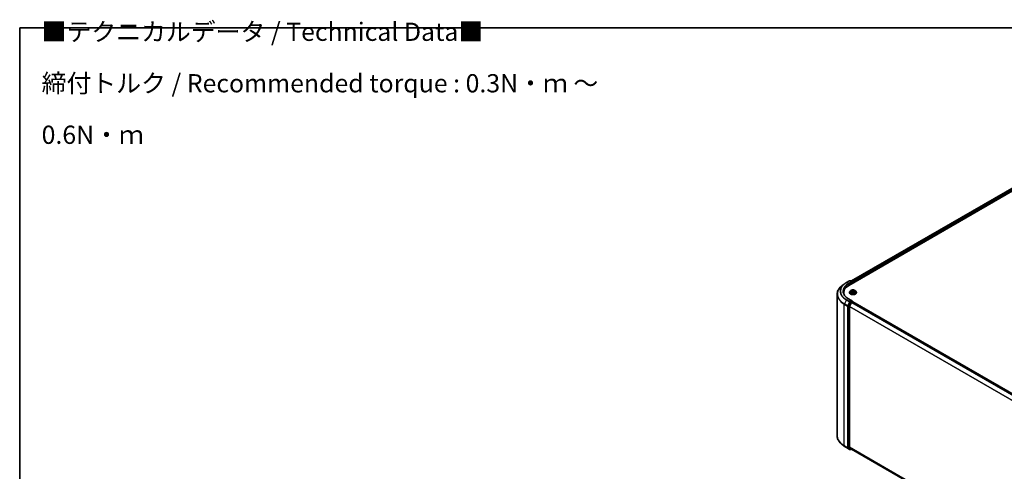
# Model space of a CAD drawing. Units: millimetres. Extents: x 72 to 10289, y 40 to 2007.
# Drawn here: x 72 to 748, y 1141 to 1451 of the extents above; entities that cross this region are included whole.
import ezdxf

# ---------------------------------------------------------------- set-up
doc = ezdxf.new("R2010")
doc.units = ezdxf.units.MM
doc.header["$LTSCALE"] = 5
for name, color, linetype, lineweight in [('Border (ISO)', 7, 'Continuous', 35), ('Symbol (ISO)', 7, 'Continuous', 18), ('Visible (ISO)', 7, 'Continuous', 35), ('Visible Narrow (ISO)', 7, 'Continuous', 25)]:
    doc.layers.add(name, color=color, linetype=linetype, lineweight=lineweight)
doc.styles.add('Note Text (TK)', font='MS PGothic.ttf')

# ---------------------------------------------------------------- blocks, each defined once
blk = doc.blocks.new('Borders tk図枠')
at = {"layer": 'Border (ISO)'}
for q in [(405.5, 289), (14.5, 8)]:
    blk.add_line((14.5, 289), q, dxfattribs=at)

msp = doc.modelspace()

# ---------------------------------------------------------------- linework, layer by layer
at = {"layer": 'Visible (ISO)'}
for p, q in [((641.3426, 1268.26), (871.1523, 1400.9407)), ((643.2521, 1271.2566), (867.1032, 1400.4971)), ((639.6505, 1270.1978), (641.8308, 1271.4566)), ((643.4193, 1270.6838), (642.0808, 1271.4566)), ((642.6562, 1271.4563), (642.3687, 1271.2903)), ((642.9062, 1271.4563), (643.8836, 1270.892)), ((644.0086, 1269.7992), (644.0086, 1270.6755)), ((644.1121, 1269.859), (644.1121, 1270.5394)), ((638.1616, 1269.193), (636.5857, 1267.9456)), ((637.7547, 1262.6678), (637.7547, 1263.259)), ((641.6955, 1263.327), (641.6955, 1263.3547)), ((642.4031, 1264.5242), (641.9898, 1264.0631)), ((642.6378, 1264.4089), (643.0738, 1264.2406)), ((643.415, 1263.89), (643.4845, 1263.2422)), ((643.534, 1263.2289), (643.8073, 1263.4648)), ((644.8093, 1264.2527), (644.741, 1263.6167)), ((644.815, 1263.5935), (645.2625, 1263.4335)), ((644.9276, 1264.4697), (645.1842, 1264.709)), ((645.8211, 1264.5242), (646.2345, 1264.0631)), ((646.5288, 1263.327), (646.5288, 1263.3547)), ((633.338, 1262.1645), (633.338, 1165.0131)), ((642.2329, 1256.7934), (640.9122, 1254.2008)), ((643.4193, 1257.7559), (641.1141, 1259.0868)), ((643.1752, 1256.5209), (641.7961, 1253.8136)), ((643.3461, 1257.5095), (642.3687, 1256.9452)), ((643.311, 1256.6728), (643.9353, 1257.0332)), ((643.4633, 1257.5264), (643.8836, 1257.2837)), ((644.0086, 1257.0672), (644.0086, 1257.0572)), ((644.0603, 1257.0456), (826.6637, 1151.6195)), ((640.8712, 1254.0464), (640.8712, 1157.1414)), ((641.7551, 1157.1884), (641.7551, 1253.6593)), ((638.1616, 1157.9846), (636.5857, 1159.232)), ((639.6505, 1156.9798), (641.8308, 1155.721)), ((640.9122, 1157.0344), (642.2329, 1155.9669)), ((641.7961, 1157.0813), (643.1752, 1155.9666)), ((642.3687, 1155.8873), (642.0808, 1155.721)), ((642.6562, 1155.7213), (642.2437, 1155.9594)), ((642.9062, 1155.7213), (643.2521, 1155.921)), ((643.186, 1155.9591), (824.2333, 1051.4315))]:
    msp.add_line(p, q, dxfattribs=at)
for centre, start, end in [((641.9558, 1271.2401), 60, 120), ((642.7812, 1271.2398), 60, 120), ((643.7586, 1270.6755), 0, 60), ((643.7586, 1257.0672), 0, 60), ((641.9558, 1155.9375), 240, 300), ((642.7812, 1155.9378), 240, 300)]:
    msp.add_arc(centre, 0.25, start, end, dxfattribs=at)
for centre, major_axis, start_param, end_param in [((643.1693, 1270.5394), (0.3536, 0), 0, 1.57079633), ((643.3461, 1270.4374), (-0.125, -0.2165), 0.78539816, 2.35619449), ((643.9353, 1270.6415), (0.125, -0.2165), 0.78539816, 2.27482892), ((650.0047, 1263.259), (-12.25, 0), 5.49778714, 6.39521013), ((650.0047, 1261.8982), (-12.5, 0), 6.08255579, 6.13021947), ((642.3687, 1256.7411), (0.125, 0.2165), 0.78539816, 1.66145621), ((643.1693, 1257.6116), (0.3536, 0), 0, 1.57079633), ((643.311, 1256.4686), (-0.125, -0.2165), 3.92699082, 4.80304887), ((643.3461, 1257.7136), (0.125, -0.2165), 0.15954809, 0.78539816), ((643.9353, 1256.8291), (0.125, 0.2165), 0, 0.78539816), ((641.048, 1254.1485), (0.125, 0.2165), 1.66145621, 2.35619449), ((641.9319, 1253.7614), (-0.125, -0.2165), 4.80304887, 5.49778714), ((641.048, 1157.2435), (-0.125, -0.2165), 5.49778714, 6.19252542), ((641.9319, 1157.2904), (-0.125, -0.2165), 5.49778714, 6.19252542), ((642.3687, 1156.1759), (-0.125, -0.2165), 6.19252542, 6.28318531), ((643.311, 1156.1757), (-0.125, -0.2165), 6.19252542, 6.28318531)]:
    msp.add_ellipse(centre, major_axis=major_axis, ratio=0.57735027, start_param=start_param, end_param=end_param, dxfattribs=at)
for points, knots in [([(638.1616, 1269.193), (638.2519, 1269.2645), (638.344, 1269.3352), (638.532, 1269.4747), (638.6279, 1269.5435), (638.8231, 1269.6795), (638.9224, 1269.7465), (639.1246, 1269.8787), (639.2275, 1269.9439), (639.4365, 1270.0723), (639.5427, 1270.1356), (639.6505, 1270.1978)], [2.986331736, 2.986331736, 2.986331736, 2.986331736, 3.01738392, 3.01738392, 3.048436103, 3.048436103, 3.079488287, 3.079488287, 3.11054047, 3.11054047, 3.141592654, 3.141592654, 3.141592654, 3.141592654]), ([(636.5857, 1267.9456), (636.1709, 1267.6172), (635.7911, 1267.273), (635.1077, 1266.5578), (634.8042, 1266.1868), (634.2788, 1265.4231), (634.057, 1265.0305), (633.6998, 1264.2298), (633.5645, 1263.8217), (633.3836, 1262.9972), (633.338, 1262.5808), (633.338, 1262.1645)], [3.296853571, 3.296853571, 3.296853571, 3.296853571, 3.42288102, 3.42288102, 3.548908469, 3.548908469, 3.674935919, 3.674935919, 3.800963368, 3.800963368, 3.926990817, 3.926990817, 3.926990817, 3.926990817]), ([(641.1141, 1259.0868), (640.6518, 1259.3537), (640.2272, 1259.6409), (639.4633, 1260.2479), (639.1242, 1260.5676), (638.5393, 1261.2304), (638.2935, 1261.5734), (637.8996, 1262.2733), (637.7515, 1262.6302), (637.554, 1263.3499), (637.5047, 1263.7127), (637.5047, 1264.0755)], [1.570796327, 1.570796327, 1.570796327, 1.570796327, 1.727875959, 1.727875959, 1.884955592, 1.884955592, 2.042035225, 2.042035225, 2.199114858, 2.199114858, 2.35619449, 2.35619449, 2.35619449, 2.35619449]), ([(641.9898, 1264.0631), (641.9525, 1264.0215), (641.9184, 1263.9785), (641.8567, 1263.89), (641.8293, 1263.8444), (641.7816, 1263.7509), (641.7613, 1263.7031), (641.7287, 1263.6056), (641.7163, 1263.556), (641.6997, 1263.4558), (641.6955, 1263.4053), (641.6955, 1263.3547)], [4.806738045, 4.806738045, 4.806738045, 4.806738045, 4.902251368, 4.902251368, 4.99776469, 4.99776469, 5.093278012, 5.093278012, 5.188791335, 5.188791335, 5.284304657, 5.284304657, 5.284304657, 5.284304657]), ([(641.6955, 1263.327), (641.6955, 1263.178), (641.7347, 1263.0294), (641.8871, 1262.7447), (642.0029, 1262.6092), (642.3018, 1262.3634), (642.4874, 1262.2541), (642.9074, 1262.0758), (643.1418, 1262.0069), (643.6348, 1261.9162), (643.8932, 1261.8943), (644.4084, 1261.8992), (644.6651, 1261.9259), (645.152, 1262.0255), (645.3821, 1262.0985), (645.7929, 1262.2847), (645.9735, 1262.3979), (646.2649, 1262.655), (646.3762, 1262.7988), (646.5003, 1263.0731), (646.5288, 1263.2), (646.5288, 1263.327)], [5.28430466, 5.28430466, 5.28430466, 5.28430466, 5.58401524, 5.58401524, 5.89642622, 5.89642622, 6.22091926, 6.22091926, 6.5466472, 6.5466472, 6.87139767, 6.87139767, 7.19575252, 7.19575252, 7.52058662, 7.52058662, 7.84638402, 7.84638402, 8.17029907, 8.17029907, 8.42589731, 8.42589731, 8.42589731, 8.42589731]), ([(645.8211, 1264.5242), (645.7189, 1264.6383), (645.589, 1264.7384), (645.2826, 1264.9107), (645.1041, 1264.9816), (644.721, 1265.0851), (644.5165, 1265.1178), (644.1021, 1265.143), (643.8921, 1265.1356), (643.486, 1265.0815), (643.2898, 1265.0348), (642.9293, 1264.9048), (642.7651, 1264.8213), (642.542, 1264.6615), (642.4671, 1264.5956), (642.4031, 1264.5242)], [2.62027862, 2.62027862, 2.62027862, 2.62027862, 2.94129154, 2.94129154, 3.27572014, 3.27572014, 3.60879759, 3.60879759, 3.94011103, 3.94011103, 4.27184694, 4.27184694, 4.60582491, 4.60582491, 4.80673805, 4.80673805, 4.80673805, 4.80673805]), ([(643.415, 1263.89), (643.4118, 1263.9195), (643.4039, 1263.9487), (643.3795, 1264.0048), (643.3631, 1264.0318), (643.3226, 1264.0827), (643.2987, 1264.1067), (643.2443, 1264.1513), (643.2139, 1264.1718), (643.1476, 1264.2092), (643.1118, 1264.226), (643.0738, 1264.2406)], [2.204615359, 2.204615359, 2.204615359, 2.204615359, 2.38852016, 2.38852016, 2.57242496, 2.57242496, 2.75632976, 2.75632976, 2.940234561, 2.940234561, 3.124139361, 3.124139361, 3.124139361, 3.124139361]), ([(643.1425, 1263.3753), (643.1645, 1263.3636), (643.1876, 1263.3521), (643.2357, 1263.3297), (643.2607, 1263.3189), (643.3126, 1263.298), (643.3395, 1263.288), (643.3948, 1263.2689), (643.4232, 1263.2599), (643.4791, 1263.2435), (643.5065, 1263.2361), (643.5343, 1263.2292)], [6.10845693, 6.10845693, 6.10845693, 6.10845693, 6.177711293, 6.177711293, 6.246965656, 6.246965656, 6.316220018, 6.316220018, 6.385474381, 6.385474381, 6.44897678, 6.44897678, 6.44897678, 6.44897678]), ([(643.5327, 1263.2283), (643.5327, 1263.2283), (643.5327, 1263.2283), (643.5328, 1263.2283), (643.533, 1263.2284), (643.5335, 1263.2286), (643.5337, 1263.2287), (643.534, 1263.2289), (643.534, 1263.2289), (643.534, 1263.2289)], [0.00425838551, 0.00425838551, 0.00425838551, 0.00425838551, 0.00460045982, 0.00460045982, 0.00690068974, 0.00690068974, 0.00920091965, 0.00920091965, 0.01070750718, 0.01070750718, 0.01070750718, 0.01070750718]), ([(644.815, 1263.5935), (644.7502, 1263.6167), (644.6797, 1263.6339), (644.5333, 1263.6552), (644.4574, 1263.6594), (644.307, 1263.6541), (644.2324, 1263.6448), (644.0911, 1263.6135), (644.0244, 1263.5914), (643.9044, 1263.5361), (643.8513, 1263.5028), (643.8073, 1263.4648)], [3.15904595, 3.15904595, 3.15904595, 3.15904595, 3.46622389, 3.46622389, 3.77340184, 3.77340184, 4.08057979, 4.08057979, 4.38775774, 4.38775774, 4.69493569, 4.69493569, 4.69493569, 4.69493569]), ([(644.9276, 1264.4697), (644.9141, 1264.4572), (644.9017, 1264.4442), (644.8789, 1264.4174), (644.8686, 1264.4035), (644.8501, 1264.375), (644.8421, 1264.3604), (644.8283, 1264.3305), (644.8227, 1264.3152), (644.814, 1264.2842), (644.811, 1264.2685), (644.8093, 1264.2527)], [4.729842273, 4.729842273, 4.729842273, 4.729842273, 4.828354079, 4.828354079, 4.926865884, 4.926865884, 5.02537769, 5.02537769, 5.123889496, 5.123889496, 5.222401302, 5.222401302, 5.222401302, 5.222401302]), ([(645.2076, 1263.4531), (645.2253, 1263.4658), (645.2417, 1263.4786), (645.272, 1263.5038), (645.2859, 1263.5164), (645.3112, 1263.5411), (645.3226, 1263.5532), (645.343, 1263.5768), (645.352, 1263.5882), (645.3598, 1263.5991)], [1.466389119, 1.466389119, 1.466389119, 1.466389119, 1.537291729, 1.537291729, 1.60837479, 1.60837479, 1.67945785, 1.67945785, 1.750540911, 1.750540911, 1.750540911, 1.750540911]), ([(646.5288, 1263.3547), (646.5288, 1263.4053), (646.5246, 1263.4558), (646.508, 1263.556), (646.4956, 1263.6056), (646.4629, 1263.7031), (646.4427, 1263.7509), (646.395, 1263.8444), (646.3675, 1263.89), (646.3059, 1263.9785), (646.2717, 1264.0215), (646.2345, 1264.0631)], [2.142712004, 2.142712004, 2.142712004, 2.142712004, 2.238225326, 2.238225326, 2.333738649, 2.333738649, 2.429251971, 2.429251971, 2.524765293, 2.524765293, 2.620278616, 2.620278616, 2.620278616, 2.620278616]), ([(643.3461, 1257.5095), (643.3684, 1257.5224), (643.3924, 1257.5309), (643.4346, 1257.5359), (643.4526, 1257.5326), (643.4633, 1257.5264)], [0.1851472285, 0.1851472285, 0.1851472285, 0.1851472285, 0.1965284229, 0.1965284229, 0.2079096173, 0.2079096173, 0.2079096173, 0.2079096173]), ([(636.5857, 1159.232), (636.1709, 1159.5604), (635.7911, 1159.9046), (635.1077, 1160.6198), (634.8042, 1160.9908), (634.2788, 1161.7545), (634.057, 1162.1471), (633.6998, 1162.9478), (633.5645, 1163.3559), (633.3836, 1164.1804), (633.338, 1164.5967), (633.338, 1165.0131)], [1.726057244, 1.726057244, 1.726057244, 1.726057244, 1.852084693, 1.852084693, 1.978112143, 1.978112143, 2.104139592, 2.104139592, 2.230167041, 2.230167041, 2.35619449, 2.35619449, 2.35619449, 2.35619449]), ([(638.1616, 1157.9846), (638.2519, 1157.9131), (638.344, 1157.8424), (638.532, 1157.7029), (638.6279, 1157.6341), (638.8231, 1157.4981), (638.9224, 1157.4311), (639.1246, 1157.2989), (639.2275, 1157.2337), (639.4365, 1157.1053), (639.5427, 1157.042), (639.6505, 1156.9798)], [4.557128063, 4.557128063, 4.557128063, 4.557128063, 4.588180247, 4.588180247, 4.61923243, 4.61923243, 4.650284613, 4.650284613, 4.681336797, 4.681336797, 4.71238898, 4.71238898, 4.71238898, 4.71238898])]:
    msp.add_open_spline(points, degree=3, knots=knots, dxfattribs=at)
at = {"layer": 'Visible Narrow (ISO)'}
for p, q in [((643.3253, 1271.2143), (867.2282, 1400.4847)), ((867.8525, 1400.1242), (643.9395, 1270.848)), ((644.1121, 1270.5394), (868.0293, 1399.8181)), ((639.7755, 1270.1854), (641.9558, 1271.4442)), ((643.1693, 1270.7436), (640.9891, 1269.4848)), ((641.1658, 1269.1786), (643.5229, 1270.5394)), ((641.9558, 1271.4442), (643.1693, 1270.7436)), ((642.442, 1271.248), (642.7812, 1271.4439)), ((642.7812, 1271.4439), (643.7586, 1270.8796)), ((643.3461, 1270.2332), (643.9353, 1270.5735)), ((643.7586, 1270.8796), (643.4193, 1270.6838)), ((643.9353, 1270.5735), (643.9353, 1269.757)), ((641.1658, 1269.1786), (641.1658, 1268.1559)), ((642.5187, 1264.4443), (643.0587, 1264.2358)), ((643.4232, 1264.5627), (642.8709, 1264.7602)), ((643.2683, 1263.6778), (642.9262, 1263.3589)), ((643.0541, 1264.6354), (643.4014, 1264.5113)), ((643.0885, 1263.4336), (643.3036, 1263.6341)), ((643.1898, 1263.3512), (643.1848, 1263.3605)), ((643.3036, 1263.6341), (643.3339, 1263.2903)), ((643.4014, 1264.5113), (643.3746, 1264.0108)), ((643.4734, 1263.1555), (643.8345, 1263.4673)), ((644.7509, 1264.9955), (644.3897, 1264.6837)), ((644.4242, 1264.6393), (644.6513, 1264.8353)), ((644.4242, 1264.6393), (644.4746, 1264.0549)), ((644.801, 1263.5883), (645.3534, 1263.3908)), ((644.956, 1264.4732), (645.298, 1264.7921)), ((645.1424, 1263.8643), (645.1209, 1263.4842)), ((645.1424, 1263.8643), (645.482, 1263.7332)), ((645.7056, 1263.7067), (645.1655, 1263.9152)), ((639.6397, 1258.222), (638.2605, 1255.5147)), ((639.6397, 1258.222), (641.8199, 1256.9632)), ((641.9558, 1257.115), (639.7755, 1258.3738)), ((641.8199, 1256.9632), (640.4408, 1254.2559)), ((640.7534, 1254.1016), (642.1325, 1256.8089)), ((640.9891, 1259.0745), (643.1693, 1257.8157)), ((642.6454, 1256.5552), (641.3247, 1253.9626)), ((643.1693, 1257.8157), (641.9558, 1257.115)), ((642.1325, 1256.8089), (642.3687, 1256.9452)), ((642.2329, 1256.7934), (642.6454, 1256.5552)), ((642.7812, 1256.7071), (642.3687, 1256.9452)), ((643.7586, 1257.2714), (642.7812, 1256.7071)), ((642.958, 1256.4009), (643.1793, 1256.5287)), ((643.1752, 1256.5209), (825.7666, 1151.1018)), ((825.966, 1151.2169), (643.311, 1256.6728)), ((643.3461, 1257.5095), (643.7586, 1257.2714)), ((643.9353, 1257.0332), (826.5903, 1151.5773)), ((638.2196, 1255.3603), (640.3998, 1254.1016)), ((638.2196, 1158.209), (638.2196, 1255.3603)), ((640.4408, 1254.2559), (638.2605, 1255.5147)), ((640.3998, 1254.1016), (640.3998, 1156.9502)), ((640.7534, 1156.9502), (640.7534, 1254.1016)), ((640.8712, 1254.0464), (641.2837, 1253.8083)), ((641.3247, 1253.9626), (640.9122, 1254.2008)), ((641.2837, 1253.8083), (641.2837, 1156.9033)), ((641.6373, 1253.8083), (642.958, 1256.4009)), ((641.6373, 1156.9033), (641.6373, 1253.8083)), ((641.7551, 1253.6593), (824.2404, 1148.3014)), ((824.3047, 1148.4423), (641.7961, 1253.8136)), ((640.3998, 1156.9502), (638.2196, 1158.209)), ((638.2605, 1158.102), (640.4408, 1156.8432)), ((639.6397, 1156.9872), (638.2605, 1158.102)), ((641.8199, 1155.7284), (639.6397, 1156.9872)), ((640.4408, 1156.8432), (641.8199, 1155.7284)), ((642.1325, 1155.8354), (640.7534, 1156.9502)), ((641.2837, 1156.9033), (640.8712, 1157.1414)), ((640.9122, 1157.0344), (641.3247, 1156.7963)), ((641.3247, 1156.7963), (642.6454, 1155.7287)), ((642.958, 1155.8357), (641.6373, 1156.9033)), ((824.2333, 1051.8345), (641.7551, 1157.1884)), ((641.7961, 1157.0813), (824.2333, 1051.7512)), ((642.2955, 1155.9295), (642.1325, 1155.8354)), ((642.6454, 1155.7287), (642.2329, 1155.9669)), ((643.1793, 1155.9635), (642.958, 1155.8357)), ((824.2333, 1051.4327), (643.1752, 1155.9666))]:
    msp.add_line(p, q, dxfattribs=at)
for centre, major_axis, ratio, start_param, end_param in [((650.0047, 1264.2796), (-14.4662, 0), 0.57735027, 5.49778714, 7.06858347), ((639.7755, 1269.9813), (-0.125, 0.2165), 0.57735027, 5.49778714, 6.28318531), ((641.9558, 1271.2401), (-0.125, 0.2165), 0.57735027, 5.49778714, 6.28318531), ((641.9558, 1271.2401), (0.125, 0.2165), 0.57735027, 0, 0.78539816), ((642.7812, 1271.2398), (-0.125, 0.2165), 0.57735027, 5.49778714, 6.28318531), ((642.7812, 1271.2398), (0.125, 0.2165), 0.57735027, 0, 0.78539816), ((643.7586, 1270.6755), (0.125, 0.2165), 0.57735027, 0, 0.78539816), ((643.7586, 1270.6755), (0.125, -0.2165), 0.57735027, 0.78539816, 2.35619449), ((643.7586, 1270.6755), (0.25, 0), 0.57735027, 5.49778714, 6.28318531), ((650.0047, 1262.2952), (-16.6087, 0), 0.57735027, 5.65304806, 7.06858347), ((650.0047, 1264.2062), (-14.6583, 0), 0.57735027, 5.65304806, 7.06858347), ((650.0047, 1264.2796), (-12.75, 0), 0.57735027, 5.49778714, 7.06858347), ((650.0047, 1264.0755), (-12.5, 0), 0.57735027, 5.49778714, 6.28318531), ((640.9891, 1269.2807), (-0.125, 0.2165), 0.57735027, 3.92699082, 5.49778714), ((644.1121, 1263.4289), (-2.3897, 0), 0.57735027, 5.8056187, 9.90234457), ((644.1121, 1263.3547), (-2.4167, 0), 0.57735027, 0, 3.14159265), ((644.1121, 1263.327), (2.4167, 0), 0.57735027, 3.14159265, 6.28318531), ((644.1121, 1264.0136), (-1.9243, 0), 0.57735027, 5.8056187, 9.90234457), ((644.1121, 1264.0755), (-1.7167, 0), 0.57735027, 5.52058511, 5.90195415), ((644.1121, 1264.0755), (1.7167, 0), 0.57735027, 3.94978878, 4.33115783), ((644.1121, 1263.8865), (1.3435, 0), 0.57735027, 2.3897768, 2.60234633), ((643.0323, 1264.618), (-0.0303, -0.0286), 0.07547682, 0.90741539, 2.30259756), ((643.0587, 1264.2018), (0.015, 0.0389), 0.45383865, 0, 0.70484938), ((642.6631, 1263.8941), (0.7118, 0), 0.57735027, 5.72872292, 7.26461266), ((643.1238, 1263.424), (-0.0045, -0.0414), 0.87552418, 4.574044, 5.96922617), ((643.158, 1264.4167), (-0.0391, -0.0143), 0.27463555, 4.02281307, 5.37823619), ((643.2201, 1263.3508), (-0.0365, -0.0201), 0.78724889, 5.39476079, 5.55578779), ((643.2683, 1263.6437), (0.0284, -0.0305), 0.69417201, 0.72727949, 2.21080935), ((642.6631, 1263.8631), (0.7533, 0), 0.57735027, 5.72872292, 6.34508866), ((643.798, 1264.881), (0.7533, 0), 0.57735027, 4.1579266, 5.69381634), ((643.4232, 1264.5287), (-0.014, -0.0392), 0.42987427, 3.83537253, 5.31890239), ((643.798, 1264.9121), (-0.7118, 0), 0.57735027, 1.01633394, 2.55222368), ((644.1121, 1263.0043), (-0.8073, 0), 0.57735027, 5.45397396, 5.61380929), ((644.1121, 1262.9894), (0.7896, 0), 0.57735027, 2.31238131, 2.49453868), ((643.5385, 1263.2699), (-0.0031, -0.0415), 0.90505538, 6.12480562, 6.22900992), ((643.592, 1263.3473), (-0.0366, -0.0198), 0.35705391, 4.26551871, 5.26312953), ((643.592, 1263.3473), (0.0195, -0.0368), 0.55150876, 4.40858043, 5.03006245), ((643.592, 1263.3473), (0.0198, 0.0367), 0.03924037, 1.00285438, 2.22580606), ((643.8345, 1263.4333), (-0.0272, 0.0315), 0.67874674, 5.37857911, 6.28318531), ((644.4263, 1263.2389), (0.7118, 0), 0.57735027, 1.01633394, 2.55222368), ((644.3897, 1264.6496), (0.0272, -0.0315), 0.67874674, 0.75345659, 2.23698646), ((644.5091, 1264.0445), (-0.041, 0.0076), 0.18452104, 4.39554816, 5.74659411), ((644.6111, 1264.5985), (-0.041, 0.0076), 0.1845591, 4.39116667, 5.74658979), ((644.1121, 1263.8865), (1.3435, 0), 0.57735027, 0.89584591, 1.17878083), ((644.6858, 1264.825), (-0.0374, 0.0184), 0.27169445, 0.54927551, 1.94445767), ((644.1121, 1264.0755), (-1.7167, 0), 0.57735027, 3.94978878, 4.33115783), ((645.5612, 1264.2569), (-0.7118, 0), 0.57735027, 5.72872292, 7.26461266), ((645.5612, 1264.2258), (-0.7533, 0), 0.57735027, 6.22128195, 7.26461266), ((644.801, 1263.5543), (0.014, 0.0392), 0.42987427, 0, 0.69377987), ((644.956, 1264.4392), (-0.0284, 0.0305), 0.69417201, 5.35240201, 6.28318531), ((645.1004, 1264.6709), (-0.0362, 0.0206), 0.24216325, 2.14651295, 2.31879387), ((645.1655, 1263.8812), (-0.015, -0.0389), 0.45383865, 3.84644203, 5.32997189), ((645.3192, 1263.6135), (0.035, -0.0227), 0.66257166, 0.09282132, 1.32498228), ((644.1121, 1264.0755), (1.7167, 0), 0.57735027, 5.52058511, 5.90195415), ((645.4589, 1263.7162), (-0.0113, 0.0401), 0.66295867, 3.56119054, 4.95637271), ((650.0047, 1262.1645), (-16.6667, 0), 0.57735027, 0, 0.78539816), ((639.7755, 1258.1697), (-0.125, -0.2165), 0.57735027, 3.92699082, 4.80304887), ((640.9891, 1258.8703), (0.125, 0.2165), 0.57735027, 0, 0.78539816), ((641.9558, 1256.9109), (-0.125, -0.2165), 0.57735027, 3.92699082, 4.80304887), ((641.9558, 1256.9109), (-0.2228, 0.1135), 0.07392213, 0.95337534, 2.52417167), ((641.9558, 1256.9109), (0.125, -0.2165), 0.57735027, 0.78539816, 2.35619449), ((642.7812, 1256.503), (-0.125, -0.2165), 0.57735027, 3.92699082, 4.80304887), ((642.7812, 1256.503), (-0.2228, 0.1135), 0.07392213, 0.95337534, 2.52417167), ((642.7812, 1256.503), (0.125, -0.2165), 0.57735027, 0.78539816, 2.35619449), ((643.7586, 1257.0672), (0.125, 0.2165), 0.57735027, 0, 0.78539816), ((643.7586, 1257.0672), (0.125, -0.2165), 0.57735027, 1.07991365, 2.35619449), ((643.7586, 1257.0672), (0.25, 0), 0.57735027, 6.2130617, 6.28318531), ((638.3963, 1255.4624), (0.125, 0.2165), 0.57735027, 1.66145621, 2.35619449), ((640.5766, 1254.2036), (-0.125, -0.2165), 0.57735027, 4.80304887, 5.49778714), ((640.5766, 1254.2036), (-0.25, 0), 0.57735027, 0.78539816, 2.35619449), ((640.5766, 1254.2036), (0.2228, -0.1135), 0.07392213, 4.094968, 5.66576432), ((641.4605, 1253.9104), (-0.125, -0.2165), 0.57735027, 4.80304887, 5.49778714), ((641.4605, 1253.9104), (-0.25, 0), 0.57735027, 0.78539816, 2.35619449), ((641.4605, 1253.9104), (0.2228, -0.1135), 0.07392213, 4.094968, 5.66576432), ((650.0047, 1165.0131), (-16.6667, 0), 0.57735027, 0, 0.78539816), ((650.0047, 1164.8824), (16.6087, 0), 0.57735027, 3.7717299, 3.92699082), ((650.0047, 1162.9714), (-14.6583, 0), 0.57735027, 0.63013725, 0.78539816), ((638.3963, 1158.311), (-0.125, -0.2165), 0.57735027, 5.49778714, 6.19252542), ((639.7755, 1157.1963), (-0.125, -0.2165), 0.57735027, 6.19252542, 6.28318531), ((640.5766, 1157.0523), (0.25, 0), 0.57735027, 3.92699082, 5.49778714), ((640.5766, 1157.0523), (-0.125, -0.2165), 0.57735027, 5.49778714, 6.19252542), ((640.5766, 1157.0523), (-0.1572, -0.1944), 0.8131434, 0.12734403, 1.69814035), ((641.4605, 1157.0053), (0.25, 0), 0.57735027, 3.92699082, 5.49778714), ((641.4605, 1157.0053), (-0.125, -0.2165), 0.57735027, 5.49778714, 6.19252542), ((641.4605, 1157.0053), (-0.1572, -0.1944), 0.8131434, 0.12734403, 1.69814035), ((641.9558, 1155.9375), (-0.1572, -0.1944), 0.8131434, 0.12734403, 1.69814035), ((641.9558, 1155.9375), (-0.125, -0.2165), 0.57735027, 6.19252542, 6.28318531), ((641.9558, 1155.9375), (0.125, -0.2165), 0.57735027, 0, 0.78539816), ((642.7812, 1155.9378), (-0.1572, -0.1944), 0.8131434, 0.12734403, 1.69814035), ((642.7812, 1155.9378), (-0.125, -0.2165), 0.57735027, 6.19252542, 6.28318531), ((642.7812, 1155.9378), (0.125, -0.2165), 0.57735027, 0, 0.78539816)]:
    msp.add_ellipse(centre, major_axis=major_axis, ratio=ratio, start_param=start_param, end_param=end_param, dxfattribs=at)
msp.add_ellipse((644.1121, 1264.0755), major_axis=(1.7846, 0), ratio=0.57735027, dxfattribs=at)
for points, knots in [([(642.7168, 1264.3784), (642.7143, 1264.3802), (642.7118, 1264.382), (642.6891, 1264.3972), (642.6675, 1264.408), (642.6252, 1264.4243), (642.6047, 1264.4302), (642.5623, 1264.4394), (642.5404, 1264.4425), (642.5187, 1264.4443)], [0.0047085766, 0.0047085766, 0.0047085766, 0.0047085766, 0.0059340385, 0.0059340385, 0.0154285, 0.0154285, 0.0237449879, 0.0237449879, 0.0323943032, 0.0323943032, 0.0323943032, 0.0323943032]), ([(642.5187, 1264.4443), (642.5396, 1264.4397), (642.5607, 1264.4343), (642.6006, 1264.4224), (642.6194, 1264.416), (642.6378, 1264.4089)], [-0.0323943032, -0.0323943032, -0.0323943032, -0.0323943032, -0.0237449879, -0.0237449879, -0.0159051673, -0.0159051673, -0.0159051673, -0.0159051673]), ([(643.0541, 1264.6354), (643.0378, 1264.6469), (643.0216, 1264.6587), (642.9799, 1264.689), (642.9548, 1264.7069), (642.9099, 1264.7368), (642.8903, 1264.7491), (642.8709, 1264.7602)], [-0.0320559737, -0.0320559737, -0.0320559737, -0.0320559737, -0.0236501899, -0.0236501899, -0.0102009359, -0.0102009359, 0.0003383294, 0.0003383294, 0.0003383294, 0.0003383294]), ([(642.8709, 1264.7602), (642.8852, 1264.7472), (642.8997, 1264.732), (642.9334, 1264.6939), (642.9527, 1264.6702), (642.9868, 1264.6298), (643.0006, 1264.6139), (643.0153, 1264.5986)], [-0.0003383294, -0.0003383294, -0.0003383294, -0.0003383294, 0.0102009359, 0.0102009359, 0.0236501899, 0.0236501899, 0.0320559737, 0.0320559737, 0.0320559737, 0.0320559737]), ([(643.0885, 1263.4336), (643.0778, 1263.4294), (643.0654, 1263.4248), (643.031, 1263.4111), (643.0078, 1263.4012), (642.9648, 1263.3803), (642.9454, 1263.3701), (642.9262, 1263.3589)], [-0.0320559737, -0.0320559737, -0.0320559737, -0.0320559737, -0.0236501899, -0.0236501899, -0.0102009359, -0.0102009359, 0.0003383294, 0.0003383294, 0.0003383294, 0.0003383294]), ([(642.9262, 1263.3589), (642.9488, 1263.3671), (642.9716, 1263.3735), (643.0217, 1263.3838), (643.0483, 1263.3866), (643.0855, 1263.3874), (643.0983, 1263.3868), (643.1083, 1263.3858)], [-0.0003383294, -0.0003383294, -0.0003383294, -0.0003383294, 0.0102009359, 0.0102009359, 0.0236501899, 0.0236501899, 0.0320559737, 0.0320559737, 0.0320559737, 0.0320559737]), ([(643.0153, 1264.5986), (643.0405, 1264.5724), (643.0632, 1264.5436), (643.1023, 1264.4822), (643.1186, 1264.4495), (643.1308, 1264.4163)], [-0.0289828459, -0.0289828459, -0.0289828459, -0.0289828459, -0.0145850634, -0.0145850634, 0, 0, 0, 0]), ([(643.1799, 1264.4341), (643.1665, 1264.4707), (643.1488, 1264.5067), (643.1062, 1264.5745), (643.0815, 1264.6064), (643.0541, 1264.6354)], [0, 0, 0, 0, 0.0145850634, 0.0145850634, 0.0289828459, 0.0289828459, 0.0289828459, 0.0289828459]), ([(643.1848, 1263.3605), (643.1727, 1263.3823), (643.1583, 1263.3998), (643.1257, 1263.4243), (643.1077, 1263.4315), (643.0885, 1263.4336)], [0, 0, 0, 0, 0.0145850634, 0.0145850634, 0.0289828459, 0.0289828459, 0.0289828459, 0.0289828459]), ([(643.3014, 1264.1025), (643.2925, 1264.1268), (643.2836, 1264.1511), (643.2431, 1264.2616), (643.2115, 1264.3478), (643.1799, 1264.4341)], [0.0247126407, 0.0247126407, 0.0247126407, 0.0247126407, 0.0343899271, 0.0343899271, 0.0687798542, 0.0687798542, 0.0687798542, 0.0687798542]), ([(643.6015, 1263.3676), (643.5693, 1263.4298), (643.5391, 1263.4935), (643.4821, 1263.6222), (643.4552, 1263.6873), (643.4296, 1263.7532)], [0.0217758941, 0.0217758941, 0.0217758941, 0.0217758941, 0.0491206273, 0.0491206273, 0.0761476829, 0.0761476829, 0.0761476829, 0.0761476829]), ([(643.4474, 1263.5876), (643.4548, 1263.5712), (643.4623, 1263.555), (643.5004, 1263.4739), (643.5325, 1263.4101), (643.5668, 1263.348)], [-0.0559415913, -0.0559415913, -0.0559415913, -0.0559415913, -0.0491206273, -0.0491206273, -0.0217758941, -0.0217758941, -0.0217758941, -0.0217758941]), ([(643.5295, 1263.2293), (643.5229, 1263.2298), (643.5174, 1263.2292), (643.5049, 1263.2251), (643.4991, 1263.22), (643.4898, 1263.2065), (643.4862, 1263.1986), (643.4795, 1263.1794), (643.4764, 1263.1681), (643.4734, 1263.1555)], [0, 0, 0, 0, 0.0059340385, 0.0059340385, 0.0154285, 0.0154285, 0.0237449879, 0.0237449879, 0.0323943032, 0.0323943032, 0.0323943032, 0.0323943032]), ([(643.4734, 1263.1555), (643.4814, 1263.1676), (643.4894, 1263.179), (643.5056, 1263.1998), (643.5137, 1263.2092), (643.5259, 1263.2216), (643.5299, 1263.2254), (643.534, 1263.2289)], [-0.0323943032, -0.0323943032, -0.0323943032, -0.0323943032, -0.0237449879, -0.0237449879, -0.0154285, -0.0154285, -0.0115011496, -0.0115011496, -0.0115011496, -0.0115011496]), ([(643.5788, 1263.3256), (643.5923, 1263.3184), (643.6059, 1263.3116), (643.6202, 1263.3048), (643.6208, 1263.3045), (643.6213, 1263.3043)], [-0.17486601285, -0.17486601285, -0.17486601285, -0.17486601285, -0.16940495038, -0.16940495038, -0.1691889944, -0.1691889944, -0.1691889944, -0.1691889944]), ([(643.6597, 1263.3374), (643.6531, 1263.3406), (643.6465, 1263.3438), (643.627, 1263.3537), (643.6142, 1263.3605), (643.6015, 1263.3676)], [0.16665493852, 0.16665493852, 0.16665493852, 0.16665493852, 0.16940495038, 0.16940495038, 0.17486601285, 0.17486601285, 0.17486601285, 0.17486601285]), ([(644.4746, 1264.0549), (644.4519, 1263.9244), (644.4236, 1263.7953), (644.3881, 1263.6644), (644.3871, 1263.6607), (644.386, 1263.6569)], [0, 0, 0, 0, 0.0491206273, 0.0491206273, 0.0505834729, 0.0505834729, 0.0505834729, 0.0505834729]), ([(644.4308, 1263.6575), (644.431, 1263.658), (644.4311, 1263.6586), (644.4685, 1263.7872), (644.4988, 1263.9175), (644.5231, 1264.0494)], [-0.0493244535, -0.0493244535, -0.0493244535, -0.0493244535, -0.0491206273, -0.0491206273, 0, 0, 0, 0]), ([(644.5766, 1264.6089), (644.5596, 1264.5166), (644.5426, 1264.4242), (644.5086, 1264.2396), (644.4916, 1264.1472), (644.4746, 1264.0549)], [0, 0, 0, 0, 0.0343899271, 0.0343899271, 0.0687798542, 0.0687798542, 0.0687798542, 0.0687798542]), ([(644.5231, 1264.0494), (644.5402, 1264.1417), (644.5572, 1264.234), (644.5913, 1264.4187), (644.6084, 1264.511), (644.6254, 1264.6033)], [-0.0687798542, -0.0687798542, -0.0687798542, -0.0687798542, -0.0343899271, -0.0343899271, 0, 0, 0, 0]), ([(644.6513, 1264.8353), (644.6342, 1264.8005), (644.6191, 1264.7634), (644.5939, 1264.6871), (644.5838, 1264.6478), (644.5766, 1264.6089)], [0, 0, 0, 0, 0.014491423, 0.014491423, 0.0289828459, 0.0289828459, 0.0289828459, 0.0289828459]), ([(644.6254, 1264.6033), (644.632, 1264.6387), (644.6413, 1264.6743), (644.6647, 1264.7436), (644.6788, 1264.7773), (644.6948, 1264.8088)], [-0.0289828459, -0.0289828459, -0.0289828459, -0.0289828459, -0.014491423, -0.014491423, 0, 0, 0, 0]), ([(644.7509, 1264.9955), (644.7429, 1264.9834), (644.7348, 1264.9705), (644.7187, 1264.9439), (644.7106, 1264.9302), (644.6927, 1264.9002), (644.6829, 1264.8837), (644.6655, 1264.8563), (644.6586, 1264.8457), (644.6513, 1264.8353)], [-0.0323943032, -0.0323943032, -0.0323943032, -0.0323943032, -0.0237449879, -0.0237449879, -0.0154285, -0.0154285, -0.0059340385, -0.0059340385, 0, 0, 0, 0]), ([(644.6948, 1264.8088), (644.7013, 1264.8217), (644.7068, 1264.8348), (644.7193, 1264.8682), (644.7252, 1264.8881), (644.7344, 1264.9234), (644.738, 1264.9391), (644.7448, 1264.9689), (644.7478, 1264.9829), (644.7509, 1264.9955)], [0, 0, 0, 0, 0.0059340385, 0.0059340385, 0.0154285, 0.0154285, 0.0237449879, 0.0237449879, 0.0323943032, 0.0323943032, 0.0323943032, 0.0323943032]), ([(645.298, 1264.7921), (645.2755, 1264.7839), (645.2526, 1264.7735), (645.2026, 1264.7449), (645.176, 1264.7254), (645.1388, 1264.6868), (645.126, 1264.6703), (645.116, 1264.6523)], [-0.0003383294, -0.0003383294, -0.0003383294, -0.0003383294, 0.0102009359, 0.0102009359, 0.0236501899, 0.0236501899, 0.0320559737, 0.0320559737, 0.0320559737, 0.0320559737]), ([(645.1842, 1264.709), (645.202, 1264.7256), (645.221, 1264.7408), (645.2595, 1264.7685), (645.2788, 1264.7809), (645.298, 1264.7921)], [-0.0211179103, -0.0211179103, -0.0211179103, -0.0211179103, -0.0102009359, -0.0102009359, 0.0003383294, 0.0003383294, 0.0003383294, 0.0003383294]), ([(645.3534, 1263.3908), (645.339, 1263.4038), (645.3246, 1263.415), (645.2908, 1263.4348), (645.2715, 1263.4418), (645.2453, 1263.4438), (645.24, 1263.4438), (645.2346, 1263.4435)], [-0.0003383294, -0.0003383294, -0.0003383294, -0.0003383294, 0.0102009359, 0.0102009359, 0.0236501899, 0.0236501899, 0.0269876675, 0.0269876675, 0.0269876675, 0.0269876675]), ([(645.2626, 1263.4335), (645.2733, 1263.4297), (645.2839, 1263.4254), (645.3143, 1263.412), (645.334, 1263.4019), (645.3534, 1263.3908)], [-0.0159021663, -0.0159021663, -0.0159021663, -0.0159021663, -0.0102009359, -0.0102009359, 0.0003383294, 0.0003383294, 0.0003383294, 0.0003383294]), ([(645.482, 1263.7332), (645.453, 1263.725), (645.4262, 1263.7121), (645.379, 1263.6775), (645.3587, 1263.6558), (645.3423, 1263.6305)], [0, 0, 0, 0, 0.014491423, 0.014491423, 0.0289828459, 0.0289828459, 0.0289828459, 0.0289828459]), ([(645.3598, 1263.5991), (645.3735, 1263.6183), (645.3898, 1263.6348), (645.4297, 1263.6639), (645.4539, 1263.6755), (645.48, 1263.6826)], [-0.0270630309, -0.0270630309, -0.0270630309, -0.0270630309, -0.014491423, -0.014491423, 0, 0, 0, 0]), ([(645.48, 1263.6826), (645.4908, 1263.6856), (645.5026, 1263.6886), (645.5351, 1263.6961), (645.5567, 1263.7001), (645.599, 1263.7057), (645.6195, 1263.7075), (645.6619, 1263.7089), (645.6839, 1263.7085), (645.7056, 1263.7067)], [0, 0, 0, 0, 0.0059340385, 0.0059340385, 0.0154285, 0.0154285, 0.0237449879, 0.0237449879, 0.0323943032, 0.0323943032, 0.0323943032, 0.0323943032]), ([(645.7056, 1263.7067), (645.6847, 1263.7113), (645.6635, 1263.7153), (645.6225, 1263.7217), (645.6026, 1263.7242), (645.561, 1263.7285), (645.5394, 1263.7301), (645.506, 1263.7321), (645.4936, 1263.7326), (645.482, 1263.7332)], [-0.0323943032, -0.0323943032, -0.0323943032, -0.0323943032, -0.0237449879, -0.0237449879, -0.0154285, -0.0154285, -0.0059340385, -0.0059340385, 0, 0, 0, 0])]:
    msp.add_open_spline(points, degree=3, knots=knots, dxfattribs=at)
for points in [[(643.1083, 1263.3858), (643.1203, 1263.3846), (643.1317, 1263.3811), (643.1425, 1263.3753)], [(643.1308, 1264.4163), (643.1615, 1264.3324), (643.1923, 1264.2485), (643.223, 1264.1647)], [(643.5339, 1263.2288), (643.5324, 1263.229), (643.531, 1263.2291), (643.5295, 1263.2293)], [(645.116, 1264.6523), (645.1134, 1264.6476), (645.1108, 1264.6429), (645.1083, 1264.6381)], [(645.3423, 1263.6305), (645.3103, 1263.5812), (645.2784, 1263.532), (645.2465, 1263.4827)]]:
    msp.add_open_spline(points, degree=3, dxfattribs=at)

# ---------------------------------------------------------------- block references
at = {"xscale": 5, "yscale": 5, "zscale": 5}
msp.add_blockref('Borders tk図枠', (0, 0), dxfattribs=at)

# ---------------------------------------------------------------- texts
at = {"layer": 'Symbol (ISO)', "color": 7, "insert": (87.5496, 1406.9103), "char_height": 12.5, "width": 442.54384, "attachment_point": 4, "line_spacing_factor": 1.695652, "style": 'Note Text (TK)'}
msp.add_mtext('\\fＭＳ Ｐゴシック|b0|i0;■テクニカルデータ / Technical Data■\\P\\fＭＳ Ｐゴシック|b0|i0;締付トルク / Recommended torque : 0.3N・ｍ ～ 0.6N・ｍ', dxfattribs=at)

doc.saveas('drawing.dxf')
